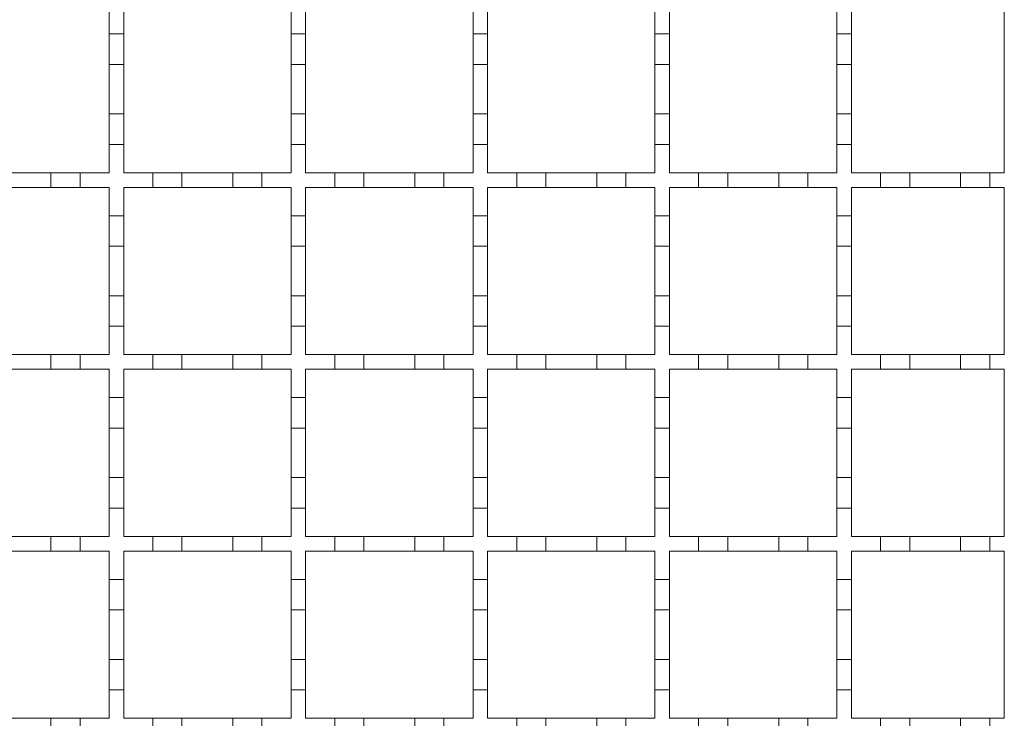
# Model space of a CAD drawing. Units: millimetres. Extents: x 747 to 3814, y 504 to 2544.
# Drawn here: x 2247 to 2383, y 2096 to 2192 of the extents above; entities that cross this region are included whole.
import ezdxf

# ---------------------------------------------------------------- set-up
doc = ezdxf.new("R2010")
doc.units = ezdxf.units.MM
doc.header["$LTSCALE"] = 15
doc.linetypes.add('SLD-Durchgehend', pattern=[0])

msp = doc.modelspace()

# ---------------------------------------------------------------- linework, layer by layer
at = {"color": 7, "linetype": 'SLD-Durchgehend', "lineweight": 18}
for p, q in [((2259.75, 2193.61), (2259.75, 2189.71)), ((2261.75, 2189.71), (2261.75, 2193.61)), ((2284.75, 2193.61), (2284.75, 2189.71)), ((2286.75, 2189.71), (2286.75, 2193.61)), ((2309.75, 2193.61), (2309.75, 2189.71)), ((2311.75, 2189.71), (2311.75, 2193.61)), ((2334.75, 2193.61), (2334.75, 2189.71)), ((2336.75, 2189.71), (2336.75, 2193.61)), ((2359.75, 2193.61), (2359.75, 2189.71)), ((2361.75, 2189.71), (2361.75, 2193.61)), ((2382.75, 2193.61), (2382.75, 2170.61)), ((2259.75, 2189.71), (2261.75, 2189.71)), ((2259.75, 2185.51), (2259.75, 2189.71)), ((2261.75, 2189.71), (2261.75, 2185.51)), ((2284.75, 2189.71), (2286.75, 2189.71)), ((2284.75, 2185.51), (2284.75, 2189.71)), ((2286.75, 2189.71), (2286.75, 2185.51)), ((2309.75, 2189.71), (2311.75, 2189.71)), ((2309.75, 2185.51), (2309.75, 2189.71)), ((2311.75, 2189.71), (2311.75, 2185.51)), ((2334.75, 2189.71), (2336.75, 2189.71)), ((2334.75, 2185.51), (2334.75, 2189.71)), ((2336.75, 2189.71), (2336.75, 2185.51)), ((2359.75, 2189.71), (2361.75, 2189.71)), ((2359.75, 2185.51), (2359.75, 2189.71)), ((2361.75, 2189.71), (2361.75, 2185.51)), ((2261.75, 2185.51), (2259.75, 2185.51)), ((2259.75, 2185.51), (2259.75, 2178.71)), ((2261.75, 2178.71), (2261.75, 2185.51)), ((2286.75, 2185.51), (2284.75, 2185.51)), ((2284.75, 2185.51), (2284.75, 2178.71)), ((2286.75, 2178.71), (2286.75, 2185.51)), ((2311.75, 2185.51), (2309.75, 2185.51)), ((2309.75, 2185.51), (2309.75, 2178.71)), ((2311.75, 2178.71), (2311.75, 2185.51)), ((2336.75, 2185.51), (2334.75, 2185.51)), ((2334.75, 2185.51), (2334.75, 2178.71)), ((2336.75, 2178.71), (2336.75, 2185.51)), ((2361.75, 2185.51), (2359.75, 2185.51)), ((2359.75, 2185.51), (2359.75, 2178.71)), ((2361.75, 2178.71), (2361.75, 2185.51)), ((2259.75, 2178.71), (2261.75, 2178.71)), ((2259.75, 2174.51), (2259.75, 2178.71)), ((2261.75, 2178.71), (2261.75, 2174.51)), ((2284.75, 2178.71), (2286.75, 2178.71)), ((2284.75, 2174.51), (2284.75, 2178.71)), ((2286.75, 2178.71), (2286.75, 2174.51)), ((2309.75, 2178.71), (2311.75, 2178.71)), ((2309.75, 2174.51), (2309.75, 2178.71)), ((2311.75, 2178.71), (2311.75, 2174.51)), ((2334.75, 2178.71), (2336.75, 2178.71)), ((2334.75, 2174.51), (2334.75, 2178.71)), ((2336.75, 2178.71), (2336.75, 2174.51)), ((2359.75, 2178.71), (2361.75, 2178.71)), ((2359.75, 2174.51), (2359.75, 2178.71)), ((2361.75, 2178.71), (2361.75, 2174.51)), ((2261.75, 2174.51), (2259.75, 2174.51)), ((2259.75, 2174.51), (2259.75, 2170.61)), ((2261.75, 2170.61), (2261.75, 2174.51)), ((2286.75, 2174.51), (2284.75, 2174.51)), ((2284.75, 2174.51), (2284.75, 2170.61)), ((2286.75, 2170.61), (2286.75, 2174.51)), ((2311.75, 2174.51), (2309.75, 2174.51)), ((2309.75, 2174.51), (2309.75, 2170.61)), ((2311.75, 2170.61), (2311.75, 2174.51)), ((2336.75, 2174.51), (2334.75, 2174.51)), ((2334.75, 2174.51), (2334.75, 2170.61)), ((2336.75, 2170.61), (2336.75, 2174.51)), ((2361.75, 2174.51), (2359.75, 2174.51)), ((2359.75, 2174.51), (2359.75, 2170.61)), ((2361.75, 2170.61), (2361.75, 2174.51)), ((2244.75, 2170.61), (2251.75, 2170.61)), ((2251.75, 2170.61), (2255.75, 2170.61)), ((2251.75, 2168.61), (2251.75, 2170.61)), ((2255.75, 2170.61), (2255.75, 2168.61)), ((2255.75, 2170.61), (2259.75, 2170.61)), ((2261.75, 2170.61), (2265.75, 2170.61)), ((2265.75, 2170.61), (2269.75, 2170.61)), ((2265.75, 2168.61), (2265.75, 2170.61)), ((2269.75, 2170.61), (2269.75, 2168.61)), ((2269.75, 2170.61), (2276.75, 2170.61)), ((2276.75, 2170.61), (2280.75, 2170.61)), ((2276.75, 2168.61), (2276.75, 2170.61)), ((2280.75, 2170.61), (2280.75, 2168.61)), ((2280.75, 2170.61), (2284.75, 2170.61)), ((2286.75, 2170.61), (2290.75, 2170.61)), ((2290.75, 2170.61), (2294.75, 2170.61)), ((2290.75, 2168.61), (2290.75, 2170.61)), ((2294.75, 2170.61), (2294.75, 2168.61)), ((2294.75, 2170.61), (2301.75, 2170.61)), ((2301.75, 2170.61), (2305.75, 2170.61)), ((2301.75, 2168.61), (2301.75, 2170.61)), ((2305.75, 2170.61), (2305.75, 2168.61)), ((2305.75, 2170.61), (2309.75, 2170.61)), ((2311.75, 2170.61), (2315.75, 2170.61)), ((2315.75, 2170.61), (2319.75, 2170.61)), ((2315.75, 2168.61), (2315.75, 2170.61)), ((2319.75, 2170.61), (2319.75, 2168.61)), ((2319.75, 2170.61), (2326.75, 2170.61)), ((2326.75, 2170.61), (2330.75, 2170.61)), ((2326.75, 2168.61), (2326.75, 2170.61)), ((2330.75, 2170.61), (2330.75, 2168.61)), ((2330.75, 2170.61), (2334.75, 2170.61)), ((2336.75, 2170.61), (2340.75, 2170.61)), ((2340.75, 2170.61), (2344.75, 2170.61)), ((2340.75, 2168.61), (2340.75, 2170.61)), ((2344.75, 2170.61), (2344.75, 2168.61)), ((2344.75, 2170.61), (2351.75, 2170.61)), ((2351.75, 2170.61), (2355.75, 2170.61)), ((2351.75, 2168.61), (2351.75, 2170.61)), ((2355.75, 2170.61), (2355.75, 2168.61)), ((2355.75, 2170.61), (2359.75, 2170.61)), ((2361.75, 2170.61), (2365.75, 2170.61)), ((2365.75, 2170.61), (2369.75, 2170.61)), ((2365.75, 2168.61), (2365.75, 2170.61)), ((2369.75, 2170.61), (2369.75, 2168.61)), ((2369.75, 2170.61), (2376.75, 2170.61)), ((2376.75, 2170.61), (2380.75, 2170.61)), ((2376.75, 2168.61), (2376.75, 2170.61)), ((2380.75, 2170.61), (2380.75, 2168.61)), ((2380.75, 2170.61), (2382.75, 2170.61)), ((2251.75, 2168.61), (2244.75, 2168.61)), ((2255.75, 2168.61), (2251.75, 2168.61)), ((2259.75, 2168.61), (2255.75, 2168.61)), ((2259.75, 2168.61), (2259.75, 2164.71)), ((2265.75, 2168.61), (2261.75, 2168.61)), ((2261.75, 2164.71), (2261.75, 2168.61)), ((2269.75, 2168.61), (2265.75, 2168.61)), ((2276.75, 2168.61), (2269.75, 2168.61)), ((2280.75, 2168.61), (2276.75, 2168.61)), ((2284.75, 2168.61), (2280.75, 2168.61)), ((2284.75, 2168.61), (2284.75, 2164.71)), ((2290.75, 2168.61), (2286.75, 2168.61)), ((2286.75, 2164.71), (2286.75, 2168.61)), ((2294.75, 2168.61), (2290.75, 2168.61)), ((2301.75, 2168.61), (2294.75, 2168.61)), ((2305.75, 2168.61), (2301.75, 2168.61)), ((2309.75, 2168.61), (2305.75, 2168.61)), ((2309.75, 2168.61), (2309.75, 2164.71)), ((2315.75, 2168.61), (2311.75, 2168.61)), ((2311.75, 2164.71), (2311.75, 2168.61)), ((2319.75, 2168.61), (2315.75, 2168.61)), ((2326.75, 2168.61), (2319.75, 2168.61)), ((2330.75, 2168.61), (2326.75, 2168.61)), ((2334.75, 2168.61), (2330.75, 2168.61)), ((2334.75, 2168.61), (2334.75, 2164.71)), ((2336.75, 2164.71), (2336.75, 2168.61)), ((2340.75, 2168.61), (2336.75, 2168.61)), ((2344.75, 2168.61), (2340.75, 2168.61)), ((2351.75, 2168.61), (2344.75, 2168.61)), ((2355.75, 2168.61), (2351.75, 2168.61)), ((2359.75, 2168.61), (2355.75, 2168.61)), ((2359.75, 2168.61), (2359.75, 2164.71)), ((2361.75, 2164.71), (2361.75, 2168.61)), ((2365.75, 2168.61), (2361.75, 2168.61)), ((2369.75, 2168.61), (2365.75, 2168.61)), ((2376.75, 2168.61), (2369.75, 2168.61)), ((2380.75, 2168.61), (2376.75, 2168.61)), ((2382.75, 2168.61), (2380.75, 2168.61)), ((2382.75, 2168.61), (2382.75, 2145.61)), ((2259.75, 2164.71), (2261.75, 2164.71)), ((2259.75, 2160.51), (2259.75, 2164.71)), ((2261.75, 2164.71), (2261.75, 2160.51)), ((2284.75, 2164.71), (2286.75, 2164.71)), ((2284.75, 2160.51), (2284.75, 2164.71)), ((2286.75, 2164.71), (2286.75, 2160.51)), ((2309.75, 2164.71), (2311.75, 2164.71)), ((2309.75, 2160.51), (2309.75, 2164.71)), ((2311.75, 2164.71), (2311.75, 2160.51)), ((2334.75, 2164.71), (2336.75, 2164.71)), ((2334.75, 2160.51), (2334.75, 2164.71)), ((2336.75, 2164.71), (2336.75, 2160.51)), ((2359.75, 2164.71), (2361.75, 2164.71)), ((2359.75, 2160.51), (2359.75, 2164.71)), ((2361.75, 2164.71), (2361.75, 2160.51)), ((2261.75, 2160.51), (2259.75, 2160.51)), ((2259.75, 2160.51), (2259.75, 2153.71)), ((2261.75, 2153.71), (2261.75, 2160.51)), ((2286.75, 2160.51), (2284.75, 2160.51)), ((2284.75, 2160.51), (2284.75, 2153.71)), ((2286.75, 2153.71), (2286.75, 2160.51)), ((2311.75, 2160.51), (2309.75, 2160.51)), ((2309.75, 2160.51), (2309.75, 2153.71)), ((2311.75, 2153.71), (2311.75, 2160.51)), ((2336.75, 2160.51), (2334.75, 2160.51)), ((2334.75, 2160.51), (2334.75, 2153.71)), ((2336.75, 2153.71), (2336.75, 2160.51)), ((2361.75, 2160.51), (2359.75, 2160.51)), ((2359.75, 2160.51), (2359.75, 2153.71)), ((2361.75, 2153.71), (2361.75, 2160.51)), ((2259.75, 2153.71), (2261.75, 2153.71)), ((2259.75, 2149.51), (2259.75, 2153.71)), ((2261.75, 2153.71), (2261.75, 2149.51)), ((2284.75, 2153.71), (2286.75, 2153.71)), ((2284.75, 2149.51), (2284.75, 2153.71)), ((2286.75, 2153.71), (2286.75, 2149.51)), ((2309.75, 2153.71), (2311.75, 2153.71)), ((2309.75, 2149.51), (2309.75, 2153.71)), ((2311.75, 2153.71), (2311.75, 2149.51)), ((2334.75, 2153.71), (2336.75, 2153.71)), ((2334.75, 2149.51), (2334.75, 2153.71)), ((2336.75, 2153.71), (2336.75, 2149.51)), ((2359.75, 2153.71), (2361.75, 2153.71)), ((2359.75, 2149.51), (2359.75, 2153.71)), ((2361.75, 2153.71), (2361.75, 2149.51)), ((2261.75, 2149.51), (2259.75, 2149.51)), ((2259.75, 2149.51), (2259.75, 2145.61)), ((2261.75, 2145.61), (2261.75, 2149.51)), ((2286.75, 2149.51), (2284.75, 2149.51)), ((2284.75, 2149.51), (2284.75, 2145.61)), ((2286.75, 2145.61), (2286.75, 2149.51)), ((2311.75, 2149.51), (2309.75, 2149.51)), ((2309.75, 2149.51), (2309.75, 2145.61)), ((2311.75, 2145.61), (2311.75, 2149.51)), ((2336.75, 2149.51), (2334.75, 2149.51)), ((2334.75, 2149.51), (2334.75, 2145.61)), ((2336.75, 2145.61), (2336.75, 2149.51)), ((2361.75, 2149.51), (2359.75, 2149.51)), ((2359.75, 2149.51), (2359.75, 2145.61)), ((2361.75, 2145.61), (2361.75, 2149.51)), ((2244.75, 2145.61), (2251.75, 2145.61)), ((2251.75, 2145.61), (2255.75, 2145.61)), ((2251.75, 2143.61), (2251.75, 2145.61)), ((2255.75, 2145.61), (2255.75, 2143.61)), ((2255.75, 2145.61), (2259.75, 2145.61)), ((2261.75, 2145.61), (2265.75, 2145.61)), ((2265.75, 2145.61), (2269.75, 2145.61)), ((2265.75, 2143.61), (2265.75, 2145.61)), ((2269.75, 2145.61), (2269.75, 2143.61)), ((2269.75, 2145.61), (2276.75, 2145.61)), ((2276.75, 2145.61), (2280.75, 2145.61)), ((2276.75, 2143.61), (2276.75, 2145.61)), ((2280.75, 2145.61), (2280.75, 2143.61)), ((2280.75, 2145.61), (2284.75, 2145.61)), ((2286.75, 2145.61), (2290.75, 2145.61)), ((2290.75, 2145.61), (2294.75, 2145.61)), ((2290.75, 2143.61), (2290.75, 2145.61)), ((2294.75, 2145.61), (2294.75, 2143.61)), ((2294.75, 2145.61), (2301.75, 2145.61)), ((2301.75, 2145.61), (2305.75, 2145.61)), ((2301.75, 2143.61), (2301.75, 2145.61)), ((2305.75, 2145.61), (2305.75, 2143.61)), ((2305.75, 2145.61), (2309.75, 2145.61)), ((2311.75, 2145.61), (2315.75, 2145.61)), ((2315.75, 2145.61), (2319.75, 2145.61)), ((2315.75, 2143.61), (2315.75, 2145.61)), ((2319.75, 2145.61), (2319.75, 2143.61)), ((2319.75, 2145.61), (2326.75, 2145.61)), ((2326.75, 2145.61), (2330.75, 2145.61)), ((2326.75, 2143.61), (2326.75, 2145.61)), ((2330.75, 2145.61), (2330.75, 2143.61)), ((2330.75, 2145.61), (2334.75, 2145.61)), ((2336.75, 2145.61), (2340.75, 2145.61)), ((2340.75, 2145.61), (2344.75, 2145.61)), ((2340.75, 2143.61), (2340.75, 2145.61)), ((2344.75, 2145.61), (2344.75, 2143.61)), ((2344.75, 2145.61), (2351.75, 2145.61)), ((2351.75, 2145.61), (2355.75, 2145.61)), ((2351.75, 2143.61), (2351.75, 2145.61)), ((2355.75, 2145.61), (2355.75, 2143.61)), ((2355.75, 2145.61), (2359.75, 2145.61)), ((2361.75, 2145.61), (2365.75, 2145.61)), ((2365.75, 2145.61), (2369.75, 2145.61)), ((2365.75, 2143.61), (2365.75, 2145.61)), ((2369.75, 2145.61), (2369.75, 2143.61)), ((2369.75, 2145.61), (2376.75, 2145.61)), ((2376.75, 2145.61), (2380.75, 2145.61)), ((2376.75, 2143.61), (2376.75, 2145.61)), ((2380.75, 2145.61), (2380.75, 2143.61)), ((2380.75, 2145.61), (2382.75, 2145.61)), ((2251.75, 2143.61), (2244.75, 2143.61)), ((2255.75, 2143.61), (2251.75, 2143.61)), ((2259.75, 2143.61), (2255.75, 2143.61)), ((2259.75, 2143.61), (2259.75, 2139.71)), ((2265.75, 2143.61), (2261.75, 2143.61)), ((2261.75, 2139.71), (2261.75, 2143.61)), ((2269.75, 2143.61), (2265.75, 2143.61)), ((2276.75, 2143.61), (2269.75, 2143.61)), ((2280.75, 2143.61), (2276.75, 2143.61)), ((2284.75, 2143.61), (2280.75, 2143.61)), ((2284.75, 2143.61), (2284.75, 2139.71)), ((2290.75, 2143.61), (2286.75, 2143.61)), ((2286.75, 2139.71), (2286.75, 2143.61)), ((2294.75, 2143.61), (2290.75, 2143.61)), ((2301.75, 2143.61), (2294.75, 2143.61)), ((2305.75, 2143.61), (2301.75, 2143.61)), ((2309.75, 2143.61), (2305.75, 2143.61)), ((2309.75, 2143.61), (2309.75, 2139.71)), ((2315.75, 2143.61), (2311.75, 2143.61)), ((2311.75, 2139.71), (2311.75, 2143.61)), ((2319.75, 2143.61), (2315.75, 2143.61)), ((2326.75, 2143.61), (2319.75, 2143.61)), ((2330.75, 2143.61), (2326.75, 2143.61)), ((2334.75, 2143.61), (2330.75, 2143.61)), ((2334.75, 2143.61), (2334.75, 2139.71)), ((2336.75, 2139.71), (2336.75, 2143.61)), ((2340.75, 2143.61), (2336.75, 2143.61)), ((2344.75, 2143.61), (2340.75, 2143.61)), ((2351.75, 2143.61), (2344.75, 2143.61)), ((2355.75, 2143.61), (2351.75, 2143.61)), ((2359.75, 2143.61), (2355.75, 2143.61)), ((2359.75, 2143.61), (2359.75, 2139.71)), ((2361.75, 2139.71), (2361.75, 2143.61)), ((2365.75, 2143.61), (2361.75, 2143.61)), ((2369.75, 2143.61), (2365.75, 2143.61)), ((2376.75, 2143.61), (2369.75, 2143.61)), ((2380.75, 2143.61), (2376.75, 2143.61)), ((2382.75, 2143.61), (2380.75, 2143.61)), ((2382.75, 2143.61), (2382.75, 2120.61)), ((2259.75, 2139.71), (2261.75, 2139.71)), ((2259.75, 2135.51), (2259.75, 2139.71)), ((2261.75, 2139.71), (2261.75, 2135.51)), ((2284.75, 2139.71), (2286.75, 2139.71)), ((2284.75, 2135.51), (2284.75, 2139.71)), ((2286.75, 2139.71), (2286.75, 2135.51)), ((2309.75, 2139.71), (2311.75, 2139.71)), ((2309.75, 2135.51), (2309.75, 2139.71)), ((2311.75, 2139.71), (2311.75, 2135.51)), ((2334.75, 2139.71), (2336.75, 2139.71)), ((2334.75, 2135.51), (2334.75, 2139.71)), ((2336.75, 2139.71), (2336.75, 2135.51)), ((2359.75, 2139.71), (2361.75, 2139.71)), ((2359.75, 2135.51), (2359.75, 2139.71)), ((2361.75, 2139.71), (2361.75, 2135.51)), ((2261.75, 2135.51), (2259.75, 2135.51)), ((2259.75, 2135.51), (2259.75, 2128.71)), ((2261.75, 2128.71), (2261.75, 2135.51)), ((2286.75, 2135.51), (2284.75, 2135.51)), ((2284.75, 2135.51), (2284.75, 2128.71)), ((2286.75, 2128.71), (2286.75, 2135.51)), ((2311.75, 2135.51), (2309.75, 2135.51)), ((2309.75, 2135.51), (2309.75, 2128.71)), ((2311.75, 2128.71), (2311.75, 2135.51)), ((2336.75, 2135.51), (2334.75, 2135.51)), ((2334.75, 2135.51), (2334.75, 2128.71)), ((2336.75, 2128.71), (2336.75, 2135.51)), ((2361.75, 2135.51), (2359.75, 2135.51)), ((2359.75, 2135.51), (2359.75, 2128.71)), ((2361.75, 2128.71), (2361.75, 2135.51)), ((2259.75, 2128.71), (2261.75, 2128.71)), ((2259.75, 2124.51), (2259.75, 2128.71)), ((2261.75, 2128.71), (2261.75, 2124.51)), ((2284.75, 2128.71), (2286.75, 2128.71)), ((2284.75, 2124.51), (2284.75, 2128.71)), ((2286.75, 2128.71), (2286.75, 2124.51)), ((2309.75, 2128.71), (2311.75, 2128.71)), ((2309.75, 2124.51), (2309.75, 2128.71)), ((2311.75, 2128.71), (2311.75, 2124.51)), ((2334.75, 2128.71), (2336.75, 2128.71)), ((2334.75, 2124.51), (2334.75, 2128.71)), ((2336.75, 2128.71), (2336.75, 2124.51)), ((2359.75, 2128.71), (2361.75, 2128.71)), ((2359.75, 2124.51), (2359.75, 2128.71)), ((2361.75, 2128.71), (2361.75, 2124.51)), ((2261.75, 2124.51), (2259.75, 2124.51)), ((2259.75, 2124.51), (2259.75, 2120.61)), ((2261.75, 2120.61), (2261.75, 2124.51)), ((2286.75, 2124.51), (2284.75, 2124.51)), ((2284.75, 2124.51), (2284.75, 2120.61)), ((2286.75, 2120.61), (2286.75, 2124.51)), ((2311.75, 2124.51), (2309.75, 2124.51)), ((2309.75, 2124.51), (2309.75, 2120.61)), ((2311.75, 2120.61), (2311.75, 2124.51)), ((2336.75, 2124.51), (2334.75, 2124.51)), ((2334.75, 2124.51), (2334.75, 2120.61)), ((2336.75, 2120.61), (2336.75, 2124.51)), ((2361.75, 2124.51), (2359.75, 2124.51)), ((2359.75, 2124.51), (2359.75, 2120.61)), ((2361.75, 2120.61), (2361.75, 2124.51)), ((2244.75, 2120.61), (2251.75, 2120.61)), ((2251.75, 2120.61), (2255.75, 2120.61)), ((2251.75, 2118.61), (2251.75, 2120.61)), ((2255.75, 2120.61), (2255.75, 2118.61)), ((2255.75, 2120.61), (2259.75, 2120.61)), ((2261.75, 2120.61), (2265.75, 2120.61)), ((2265.75, 2120.61), (2269.75, 2120.61)), ((2265.75, 2118.61), (2265.75, 2120.61)), ((2269.75, 2120.61), (2269.75, 2118.61)), ((2269.75, 2120.61), (2276.75, 2120.61)), ((2276.75, 2120.61), (2280.75, 2120.61)), ((2276.75, 2118.61), (2276.75, 2120.61)), ((2280.75, 2120.61), (2280.75, 2118.61)), ((2280.75, 2120.61), (2284.75, 2120.61)), ((2286.75, 2120.61), (2290.75, 2120.61)), ((2290.75, 2120.61), (2294.75, 2120.61)), ((2290.75, 2118.61), (2290.75, 2120.61)), ((2294.75, 2120.61), (2294.75, 2118.61)), ((2294.75, 2120.61), (2301.75, 2120.61)), ((2301.75, 2120.61), (2305.75, 2120.61)), ((2301.75, 2118.61), (2301.75, 2120.61)), ((2305.75, 2120.61), (2305.75, 2118.61)), ((2305.75, 2120.61), (2309.75, 2120.61)), ((2311.75, 2120.61), (2315.75, 2120.61)), ((2315.75, 2120.61), (2319.75, 2120.61)), ((2315.75, 2118.61), (2315.75, 2120.61)), ((2319.75, 2120.61), (2319.75, 2118.61)), ((2319.75, 2120.61), (2326.75, 2120.61)), ((2326.75, 2120.61), (2330.75, 2120.61)), ((2326.75, 2118.61), (2326.75, 2120.61)), ((2330.75, 2120.61), (2330.75, 2118.61)), ((2330.75, 2120.61), (2334.75, 2120.61)), ((2336.75, 2120.61), (2340.75, 2120.61)), ((2340.75, 2120.61), (2344.75, 2120.61)), ((2340.75, 2118.61), (2340.75, 2120.61)), ((2344.75, 2120.61), (2344.75, 2118.61)), ((2344.75, 2120.61), (2351.75, 2120.61)), ((2351.75, 2120.61), (2355.75, 2120.61)), ((2351.75, 2118.61), (2351.75, 2120.61)), ((2355.75, 2120.61), (2355.75, 2118.61)), ((2355.75, 2120.61), (2359.75, 2120.61)), ((2361.75, 2120.61), (2365.75, 2120.61)), ((2365.75, 2120.61), (2369.75, 2120.61)), ((2365.75, 2118.61), (2365.75, 2120.61)), ((2369.75, 2120.61), (2369.75, 2118.61)), ((2369.75, 2120.61), (2376.75, 2120.61)), ((2376.75, 2120.61), (2380.75, 2120.61)), ((2376.75, 2118.61), (2376.75, 2120.61)), ((2380.75, 2120.61), (2380.75, 2118.61)), ((2380.75, 2120.61), (2382.75, 2120.61)), ((2251.75, 2118.61), (2244.75, 2118.61)), ((2255.75, 2118.61), (2251.75, 2118.61)), ((2259.75, 2118.61), (2255.75, 2118.61)), ((2259.75, 2118.61), (2259.75, 2114.71)), ((2265.75, 2118.61), (2261.75, 2118.61)), ((2261.75, 2114.71), (2261.75, 2118.61)), ((2269.75, 2118.61), (2265.75, 2118.61)), ((2276.75, 2118.61), (2269.75, 2118.61)), ((2280.75, 2118.61), (2276.75, 2118.61)), ((2284.75, 2118.61), (2280.75, 2118.61)), ((2284.75, 2118.61), (2284.75, 2114.71)), ((2290.75, 2118.61), (2286.75, 2118.61)), ((2286.75, 2114.71), (2286.75, 2118.61)), ((2294.75, 2118.61), (2290.75, 2118.61)), ((2301.75, 2118.61), (2294.75, 2118.61)), ((2305.75, 2118.61), (2301.75, 2118.61)), ((2309.75, 2118.61), (2305.75, 2118.61)), ((2309.75, 2118.61), (2309.75, 2114.71)), ((2315.75, 2118.61), (2311.75, 2118.61)), ((2311.75, 2114.71), (2311.75, 2118.61)), ((2319.75, 2118.61), (2315.75, 2118.61)), ((2326.75, 2118.61), (2319.75, 2118.61)), ((2330.75, 2118.61), (2326.75, 2118.61)), ((2334.75, 2118.61), (2330.75, 2118.61)), ((2334.75, 2118.61), (2334.75, 2114.71)), ((2336.75, 2114.71), (2336.75, 2118.61)), ((2340.75, 2118.61), (2336.75, 2118.61)), ((2344.75, 2118.61), (2340.75, 2118.61)), ((2351.75, 2118.61), (2344.75, 2118.61)), ((2355.75, 2118.61), (2351.75, 2118.61)), ((2359.75, 2118.61), (2355.75, 2118.61)), ((2359.75, 2118.61), (2359.75, 2114.71)), ((2361.75, 2114.71), (2361.75, 2118.61)), ((2365.75, 2118.61), (2361.75, 2118.61)), ((2369.75, 2118.61), (2365.75, 2118.61)), ((2376.75, 2118.61), (2369.75, 2118.61)), ((2380.75, 2118.61), (2376.75, 2118.61)), ((2382.75, 2118.61), (2380.75, 2118.61)), ((2382.75, 2118.61), (2382.75, 2095.61)), ((2259.75, 2114.71), (2261.75, 2114.71)), ((2259.75, 2110.51), (2259.75, 2114.71)), ((2261.75, 2114.71), (2261.75, 2110.51)), ((2284.75, 2114.71), (2286.75, 2114.71)), ((2284.75, 2110.51), (2284.75, 2114.71)), ((2286.75, 2114.71), (2286.75, 2110.51)), ((2309.75, 2114.71), (2311.75, 2114.71)), ((2309.75, 2110.51), (2309.75, 2114.71)), ((2311.75, 2114.71), (2311.75, 2110.51)), ((2334.75, 2114.71), (2336.75, 2114.71)), ((2334.75, 2110.51), (2334.75, 2114.71)), ((2336.75, 2114.71), (2336.75, 2110.51)), ((2359.75, 2114.71), (2361.75, 2114.71)), ((2359.75, 2110.51), (2359.75, 2114.71)), ((2361.75, 2114.71), (2361.75, 2110.51)), ((2261.75, 2110.51), (2259.75, 2110.51)), ((2259.75, 2110.51), (2259.75, 2103.71)), ((2261.75, 2103.71), (2261.75, 2110.51)), ((2286.75, 2110.51), (2284.75, 2110.51)), ((2284.75, 2110.51), (2284.75, 2103.71)), ((2286.75, 2103.71), (2286.75, 2110.51)), ((2311.75, 2110.51), (2309.75, 2110.51)), ((2309.75, 2110.51), (2309.75, 2103.71)), ((2311.75, 2103.71), (2311.75, 2110.51)), ((2336.75, 2110.51), (2334.75, 2110.51)), ((2334.75, 2110.51), (2334.75, 2103.71)), ((2336.75, 2103.71), (2336.75, 2110.51)), ((2361.75, 2110.51), (2359.75, 2110.51)), ((2359.75, 2110.51), (2359.75, 2103.71)), ((2361.75, 2103.71), (2361.75, 2110.51)), ((2259.75, 2103.71), (2261.75, 2103.71)), ((2259.75, 2099.51), (2259.75, 2103.71)), ((2261.75, 2103.71), (2261.75, 2099.51)), ((2284.75, 2103.71), (2286.75, 2103.71)), ((2284.75, 2099.51), (2284.75, 2103.71)), ((2286.75, 2103.71), (2286.75, 2099.51)), ((2309.75, 2103.71), (2311.75, 2103.71)), ((2309.75, 2099.51), (2309.75, 2103.71)), ((2311.75, 2103.71), (2311.75, 2099.51)), ((2334.75, 2103.71), (2336.75, 2103.71)), ((2334.75, 2099.51), (2334.75, 2103.71)), ((2336.75, 2103.71), (2336.75, 2099.51)), ((2359.75, 2103.71), (2361.75, 2103.71)), ((2359.75, 2099.51), (2359.75, 2103.71)), ((2361.75, 2103.71), (2361.75, 2099.51)), ((2261.75, 2099.51), (2259.75, 2099.51)), ((2259.75, 2099.51), (2259.75, 2095.61)), ((2261.75, 2095.61), (2261.75, 2099.51)), ((2286.75, 2099.51), (2284.75, 2099.51)), ((2284.75, 2099.51), (2284.75, 2095.61)), ((2286.75, 2095.61), (2286.75, 2099.51)), ((2311.75, 2099.51), (2309.75, 2099.51)), ((2309.75, 2099.51), (2309.75, 2095.61)), ((2311.75, 2095.61), (2311.75, 2099.51)), ((2336.75, 2099.51), (2334.75, 2099.51)), ((2334.75, 2099.51), (2334.75, 2095.61)), ((2336.75, 2095.61), (2336.75, 2099.51)), ((2361.75, 2099.51), (2359.75, 2099.51)), ((2359.75, 2099.51), (2359.75, 2095.61)), ((2361.75, 2095.61), (2361.75, 2099.51)), ((2244.75, 2095.61), (2251.75, 2095.61)), ((2251.75, 2095.61), (2255.75, 2095.61)), ((2251.75, 2093.61), (2251.75, 2095.61)), ((2255.75, 2095.61), (2255.75, 2093.61)), ((2255.75, 2095.61), (2259.75, 2095.61)), ((2261.75, 2095.61), (2265.75, 2095.61)), ((2265.75, 2095.61), (2269.75, 2095.61)), ((2265.75, 2093.61), (2265.75, 2095.61)), ((2269.75, 2095.61), (2269.75, 2093.61)), ((2269.75, 2095.61), (2276.75, 2095.61)), ((2276.75, 2095.61), (2280.75, 2095.61)), ((2276.75, 2093.61), (2276.75, 2095.61)), ((2280.75, 2095.61), (2280.75, 2093.61)), ((2280.75, 2095.61), (2284.75, 2095.61)), ((2286.75, 2095.61), (2290.75, 2095.61)), ((2290.75, 2095.61), (2294.75, 2095.61)), ((2290.75, 2093.61), (2290.75, 2095.61)), ((2294.75, 2095.61), (2294.75, 2093.61)), ((2294.75, 2095.61), (2301.75, 2095.61)), ((2301.75, 2095.61), (2305.75, 2095.61)), ((2301.75, 2093.61), (2301.75, 2095.61)), ((2305.75, 2095.61), (2305.75, 2093.61)), ((2305.75, 2095.61), (2309.75, 2095.61)), ((2311.75, 2095.61), (2315.75, 2095.61)), ((2315.75, 2095.61), (2319.75, 2095.61)), ((2315.75, 2093.61), (2315.75, 2095.61)), ((2319.75, 2095.61), (2319.75, 2093.61)), ((2319.75, 2095.61), (2326.75, 2095.61)), ((2326.75, 2095.61), (2330.75, 2095.61)), ((2326.75, 2093.61), (2326.75, 2095.61)), ((2330.75, 2095.61), (2330.75, 2093.61)), ((2330.75, 2095.61), (2334.75, 2095.61)), ((2336.75, 2095.61), (2340.75, 2095.61)), ((2340.75, 2095.61), (2344.75, 2095.61)), ((2340.75, 2093.61), (2340.75, 2095.61)), ((2344.75, 2095.61), (2344.75, 2093.61)), ((2344.75, 2095.61), (2351.75, 2095.61)), ((2351.75, 2095.61), (2355.75, 2095.61)), ((2351.75, 2093.61), (2351.75, 2095.61)), ((2355.75, 2095.61), (2355.75, 2093.61)), ((2355.75, 2095.61), (2359.75, 2095.61)), ((2361.75, 2095.61), (2365.75, 2095.61)), ((2365.75, 2095.61), (2369.75, 2095.61)), ((2365.75, 2093.61), (2365.75, 2095.61)), ((2369.75, 2095.61), (2369.75, 2093.61)), ((2369.75, 2095.61), (2376.75, 2095.61)), ((2376.75, 2095.61), (2380.75, 2095.61)), ((2376.75, 2093.61), (2376.75, 2095.61)), ((2380.75, 2095.61), (2380.75, 2093.61)), ((2380.75, 2095.61), (2382.75, 2095.61))]:
    msp.add_line(p, q, dxfattribs=at)

doc.saveas('drawing.dxf')
